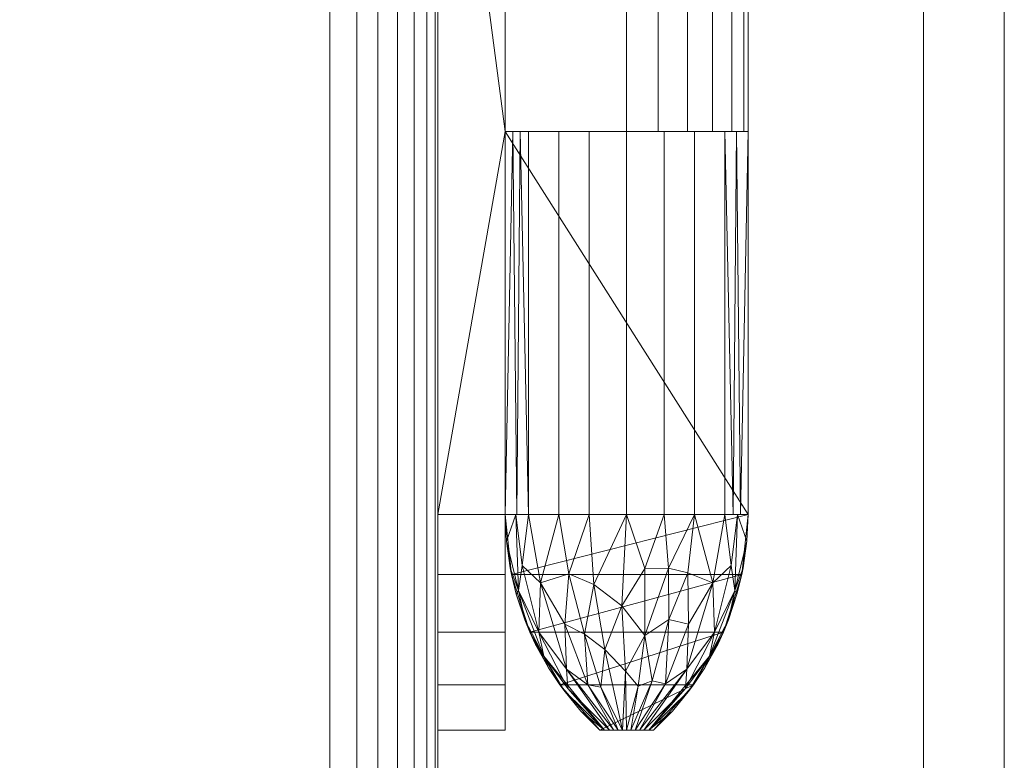
# Model space of a CAD drawing. Units: millimetres. Extents: x 0 to 1460, y -1244 to 2170.
# Drawn here: x 1277 to 1460, y 233 to 371 of the extents above; entities that cross this region are included whole.
import ezdxf

# ---------------------------------------------------------------- set-up
doc = ezdxf.new("R2010")
doc.units = ezdxf.units.MM
doc.layers.add('Moffat_Details', color=160, linetype='Continuous')
doc.layers.add('Moffat_Profiles', color=10, linetype='Continuous')

msp = doc.modelspace()

# ---------------------------------------------------------------- meshes
at = {"layer": 'Moffat_Details', "lineweight": 9}
mesh = msp.add_polyface(dxfattribs=at)
corners = [(1367.5, 445, -2118.5), (1367.5, 456.15, -2117.35), (1367.5, 466.83, -2113.93), (1367.5, 476.58, -2108.41), (1367.5, 485, -2101), (1367.5, 485, -2091), (1367.5, 476.58, -2083.59), (1367.5, 466.83, -2078.07), (1367.5, 456.15, -2074.65), (1367.5, 445, -2073.5), (1367.5, 374, -2073.5), (1367.5, 374, -2118.5), (1367.5, 279, -2073.5), (1367.5, 267.85, -2074.65), (1367.5, 257.17, -2078.07), (1367.5, 247.42, -2083.59), (1367.5, 239, -2091), (1367.5, 239, -2101), (1367.5, 247.42, -2108.41), (1367.5, 257.17, -2113.93), (1367.5, 267.85, -2117.35), (1367.5, 279, -2118.5), (1367.5, 350, -2118.5), (1367.5, 350, -2073.5)]
mesh.append_faces([[corners[k] for k in face] for face in [(12, 22, 23)]], dxfattribs={"vtx0": -1})
mesh.append_faces([[corners[k] for k in face] for face in [(8, 1, 2, 7), (7, 2, 3, 6)]], dxfattribs={"vtx0": -1, "vtx2": -1})
mesh.append_faces([[corners[k] for k in face] for face in [(11, 0, 9, 10)]], dxfattribs={"vtx1": -1})
mesh.append_faces([[corners[k] for k in face] for face in [(0, 1, 8, 9), (18, 19, 15, 16), (14, 15, 19, 20), (20, 21, 13, 14), (21, 22, 12, 13)]], dxfattribs={"vtx1": -1, "vtx3": -1})
mesh.append_faces([[corners[k] for k in face] for face in [(16, 17, 18)]], dxfattribs={"vtx2": -1})
mesh.append_faces([[corners[k] for k in face] for face in [(3, 4, 5, 6)]], dxfattribs={"vtx3": -1})
mesh = msp.add_polyface(dxfattribs=at)
corners = [(1412.5, 445, -2118.5), (1411.35, 456.15, -2118.5), (1407.93, 466.83, -2118.5), (1402.41, 476.58, -2118.5), (1395, 485, -2118.5), (1385, 485, -2118.5), (1377.59, 476.58, -2118.5), (1372.07, 466.83, -2118.5), (1368.65, 456.15, -2118.5), (1367.5, 445, -2118.5), (1367.5, 374, -2118.5), (1412.5, 374, -2118.5), (1367.5, 279, -2118.5), (1368.65, 267.85, -2118.5), (1372.07, 257.17, -2118.5), (1377.59, 247.42, -2118.5), (1385, 239, -2118.5), (1395, 239, -2118.5), (1402.41, 247.42, -2118.5), (1407.93, 257.17, -2118.5), (1411.35, 267.85, -2118.5), (1412.5, 279, -2118.5), (1412.5, 350, -2118.5), (1367.5, 350, -2118.5)]
mesh.append_faces([[corners[k] for k in face] for face in [(6, 4, 5)]], dxfattribs={"vtx0": -1})
mesh.append_faces([[corners[k] for k in face] for face in [(20, 13, 14)]], dxfattribs={"vtx0": -1, "vtx2": -1})
mesh.append_faces([[corners[k] for k in face] for face in [(0, 1, 9, 10), (8, 9, 1, 2), (2, 3, 7, 8), (3, 4, 6, 7), (18, 19, 15, 16), (14, 15, 19, 20), (20, 21, 12, 13)]], dxfattribs={"vtx1": -1, "vtx3": -1})
mesh.append_faces([[corners[k] for k in face] for face in [(10, 11, 0), (16, 17, 18)]], dxfattribs={"vtx2": -1})
mesh.append_faces([[corners[k] for k in face] for face in [(21, 22, 23, 12)]], dxfattribs={"vtx3": -1})
mesh = msp.add_polyface(dxfattribs=at)
corners = [(1412.5, 279, -2131), (1411.35, 267.85, -2131), (1407.93, 257.17, -2131), (1402.41, 247.42, -2131), (1395, 239, -2131), (1385, 239, -2131), (1377.59, 247.42, -2131), (1372.07, 257.17, -2131), (1368.65, 267.85, -2131), (1367.5, 279, -2131), (1367.5, 445, -2131), (1368.65, 456.15, -2131), (1372.07, 466.83, -2131), (1377.59, 476.58, -2131), (1385, 485, -2131), (1395, 485, -2131), (1402.41, 476.58, -2131), (1407.93, 466.83, -2131), (1411.35, 456.15, -2131), (1412.5, 445, -2131)]
mesh.append_faces([[corners[k] for k in face] for face in [(10, 19, 0, 9), (9, 0, 1, 8)]], dxfattribs={"vtx0": -1, "vtx2": -1})
mesh.append_faces([[corners[k] for k in face] for face in [(15, 16, 13, 14)]], dxfattribs={"vtx1": -1})
mesh.append_faces([[corners[k] for k in face] for face in [(17, 18, 11, 12), (16, 17, 12, 13), (18, 19, 10, 11), (2, 3, 6, 7), (1, 2, 7, 8)]], dxfattribs={"vtx1": -1, "vtx3": -1})
mesh.append_faces([[corners[k] for k in face] for face in [(3, 4, 5, 6)]], dxfattribs={"vtx3": -1})
mesh = msp.add_polyface(dxfattribs=at)
corners = [(1355, 279, -2118.5), (1355, 445, -2118.5), (1367.5, 445, -2118.5), (1367.5, 374, -2118.5), (1367.5, 350, -2118.5), (1367.5, 279, -2118.5)]
mesh.append_faces([[corners[k] for k in face] for face in [(0, 1, 4, 5)]], dxfattribs={"vtx1": -1})
mesh.append_faces([[corners[k] for k in face] for face in [(1, 2, 3, 4)]], dxfattribs={"vtx3": -1})
mesh = msp.add_polyface(dxfattribs=at)
corners = [(1355, 445, -2073.5), (1355, 279, -2073.5), (1367.5, 279, -2073.5), (1367.5, 350, -2073.5), (1390, 350, -2073.5), (1390, 374, -2073.5), (1367.5, 374, -2073.5), (1367.5, 445, -2073.5)]
mesh.append_faces([[corners[k] for k in face] for face in [(3, 6, 0, 1)]], dxfattribs={"vtx0": -1, "vtx1": -1, "vtx3": -1})
mesh.append_faces([[corners[k] for k in face] for face in [(2, 3, 1)]], dxfattribs={"vtx1": -1})
mesh.append_faces([[corners[k] for k in face] for face in [(4, 5, 6, 3), (6, 7, 0)]], dxfattribs={"vtx2": -1})
mesh = msp.add_polyface(dxfattribs=at)
corners = [(1367.5, 445, -2131), (1367.5, 279, -2131), (1367.5, 279, -2118.5), (1367.5, 350, -2118.5), (1367.5, 374, -2118.5), (1367.5, 445, -2118.5)]
mesh.append_faces([[corners[k] for k in face] for face in [(0, 1, 4, 5)]], dxfattribs={"vtx1": -1})
mesh.append_faces([[corners[k] for k in face] for face in [(1, 2, 3, 4)]], dxfattribs={"vtx3": -1})
mesh = msp.add_polyface(dxfattribs=at)
corners = [(1412.5, 374, -2118.5), (1412.5, 374, -2096), (1412.5, 350, -2096), (1412.5, 350, -2118.5), (1412.5, 279, -2118.5), (1412.5, 279, -2131), (1412.5, 445, -2131), (1412.5, 445, -2118.5)]
mesh.append_faces([[corners[k] for k in face] for face in [(6, 7, 0, 3)]], dxfattribs={"vtx2": -1, "vtx3": -1})
mesh.append_faces([[corners[k] for k in face] for face in [(0, 1, 2, 3), (3, 4, 5, 6)]], dxfattribs={"vtx3": -1})
mesh = msp.add_polyface(dxfattribs=at)
corners = [(1412.5, 374, -2096), (1411.73, 374, -2090.18), (1409.49, 374, -2084.75), (1405.91, 374, -2080.09), (1401.25, 374, -2076.51), (1395.82, 374, -2074.27), (1390, 374, -2073.5), (1390, 350, -2073.5), (1395.82, 350, -2074.27), (1401.25, 350, -2076.51), (1405.91, 350, -2080.09), (1409.49, 350, -2084.75), (1411.73, 350, -2090.18), (1412.5, 350, -2096)]
mesh.append_faces([[corners[k] for k in face] for face in [(7, 8, 5, 6), (0, 1, 12, 13)]], dxfattribs={"vtx1": -1})
mesh.append_faces([[corners[k] for k in face] for face in [(8, 9, 4, 5), (3, 4, 9, 10), (10, 11, 2, 3), (11, 12, 1, 2)]], dxfattribs={"vtx1": -1, "vtx3": -1})
mesh = msp.add_polyface(dxfattribs=at)
corners = [(1412.5, 350, -2096), (1411.73, 350, -2090.18), (1409.49, 350, -2084.75), (1405.91, 350, -2080.09), (1401.25, 350, -2076.51), (1395.82, 350, -2074.27), (1390, 350, -2073.5), (1367.5, 350, -2073.5), (1367.5, 350, -2118.5), (1412.5, 350, -2118.5)]
mesh.append_faces([[corners[k] for k in face] for face in [(6, 3, 4, 5)]], dxfattribs={"vtx0": -1})
mesh.append_faces([[corners[k] for k in face] for face in [(6, 2, 3)]], dxfattribs={"vtx0": -1, "vtx2": -1})
mesh.append_faces([[corners[k] for k in face] for face in [(6, 0, 1, 2)]], dxfattribs={"vtx0": -1, "vtx3": -1})
mesh.append_faces([[corners[k] for k in face] for face in [(7, 8, 6)]], dxfattribs={"vtx1": -1})
mesh.append_faces([[corners[k] for k in face] for face in [(8, 9, 0, 6)]], dxfattribs={"vtx2": -1, "vtx3": -1})
mesh = msp.add_polyface(dxfattribs=at)
corners = [(1367.5, 279, -2096), (1371.8, 279, -2082.77), (1383.05, 279, -2074.6), (1396.95, 279, -2074.6), (1408.2, 279, -2082.77), (1412.5, 279, -2096), (1412.5, 350, -2096), (1408.2, 350, -2082.77), (1396.95, 350, -2074.6), (1383.05, 350, -2074.6), (1371.8, 350, -2082.77), (1367.5, 350, -2096), (1370.28, 350, -2087.43), (1369.65, 279, -2089.39), (1377.42, 279, -2078.69), (1377.42, 350, -2078.69), (1390, 350, -2074.6), (1390, 279, -2074.6), (1402.58, 279, -2078.69), (1402.58, 350, -2078.69), (1409.72, 279, -2087.43), (1410.35, 350, -2089.39), (1368.89, 350, -2091.72), (1411.11, 279, -2091.72)]
mesh.append_faces([[corners[k] for k in face] for face in [(1, 12, 13), (21, 23, 6), (7, 20, 21), (20, 7, 4)]], dxfattribs={"vtx0": -1, "vtx1": -1})
mesh.append_faces([[corners[k] for k in face] for face in [(13, 12, 22), (1, 10, 12), (21, 20, 23)]], dxfattribs={"vtx0": -1, "vtx2": -1})
mesh.append_faces([[corners[k] for k in face] for face in [(0, 13, 22)]], dxfattribs={"vtx1": -1, "vtx2": -1})
mesh.append_faces([[corners[k] for k in face] for face in [(15, 10, 1, 14), (9, 15, 14, 2), (17, 3, 8, 16), (19, 8, 3, 18), (18, 4, 7, 19), (16, 9, 2, 17)]], dxfattribs={"vtx1": -1, "vtx3": -1})
mesh.append_faces([[corners[k] for k in face] for face in [(22, 11, 0), (23, 5, 6)]], dxfattribs={"vtx2": -1})
mesh = msp.add_polyface(dxfattribs=at)
corners = [(1390, 350, -2096), (1412.5, 350, -2096), (1412.5, 350, -2118.5), (1367.5, 350, -2118.5), (1367.5, 350, -2096)]
mesh.append_faces([[corners[k] for k in face] for face in [(3, 4, 0)]], dxfattribs={"vtx2": -1})
mesh.append_faces([[corners[k] for k in face] for face in [(0, 1, 2, 3)]], dxfattribs={"vtx3": -1})
mesh = msp.add_polyface(dxfattribs=at)
corners = [(1367.5, 350, -2096), (1371.8, 350, -2082.77), (1383.05, 350, -2074.6), (1396.95, 350, -2074.6), (1408.2, 350, -2082.77), (1412.5, 350, -2096), (1390, 350, -2096)]
mesh.append_faces([[corners[k] for k in face] for face in [(6, 3, 4, 5)]], dxfattribs={"vtx0": -1})
mesh.append_faces([[corners[k] for k in face] for face in [(3, 6, 2)]], dxfattribs={"vtx0": -1, "vtx1": -1})
mesh.append_faces([[corners[k] for k in face] for face in [(6, 0, 1, 2)]], dxfattribs={"vtx3": -1})
mesh = msp.add_polyface(dxfattribs=at)
corners = [(1367.5, 350, -2118.5), (1412.5, 350, -2118.5), (1412.5, 279, -2118.5), (1411.35, 267.85, -2118.5), (1407.93, 257.17, -2118.5), (1402.41, 247.42, -2118.5), (1395, 239, -2118.5), (1385, 239, -2118.5), (1377.59, 247.42, -2118.5), (1372.07, 257.17, -2118.5), (1368.65, 267.85, -2118.5), (1367.5, 279, -2118.5)]
mesh.append_faces([[corners[k] for k in face] for face in [(2, 0, 1)]], dxfattribs={"vtx0": -1})
mesh.append_faces([[corners[k] for k in face] for face in [(9, 3, 4), (10, 2, 3, 9)]], dxfattribs={"vtx0": -1, "vtx2": -1})
mesh.append_faces([[corners[k] for k in face] for face in [(2, 10, 11, 0)]], dxfattribs={"vtx0": -1, "vtx3": -1})
mesh.append_faces([[corners[k] for k in face] for face in [(7, 8, 5, 6)]], dxfattribs={"vtx1": -1})
mesh.append_faces([[corners[k] for k in face] for face in [(8, 9, 4, 5)]], dxfattribs={"vtx1": -1, "vtx3": -1})
mesh = msp.add_polyface(dxfattribs=at)
corners = [(1367.5, 279, -2118.5), (1367.5, 279, -2096), (1367.5, 350, -2096), (1367.5, 350, -2118.5)]
mesh.append_faces([[corners[k] for k in face] for face in [(0, 1, 2, 3)]])
mesh = msp.add_polyface(dxfattribs=at)
corners = [(1412.5, 350, -2118.5), (1412.5, 350, -2096), (1412.5, 279, -2096), (1412.5, 279, -2118.5)]
mesh.append_faces([[corners[k] for k in face] for face in [(0, 1, 2, 3)]])
mesh = msp.add_polyface(dxfattribs=at)
corners = [(1367.5, 239, -2091), (1367.5, 247.42, -2083.59), (1367.5, 257.17, -2078.07), (1367.5, 267.85, -2074.65), (1367.5, 279, -2073.5), (1355, 279, -2073.5), (1355, 267.85, -2074.65), (1355, 257.17, -2078.07), (1355, 247.42, -2083.59), (1355, 239, -2091)]
mesh.append_faces([[corners[k] for k in face] for face in [(5, 6, 3, 4), (0, 1, 8, 9)]], dxfattribs={"vtx1": -1})
mesh.append_faces([[corners[k] for k in face] for face in [(2, 3, 6, 7), (7, 8, 1, 2)]], dxfattribs={"vtx1": -1, "vtx3": -1})
mesh = msp.add_polyface(dxfattribs=at)
corners = [(1367.5, 279, -2118.5), (1367.5, 267.85, -2117.35), (1367.5, 257.17, -2113.93), (1367.5, 247.42, -2108.41), (1367.5, 239, -2101), (1355, 239, -2101), (1355, 247.42, -2108.41), (1355, 257.17, -2113.93), (1355, 267.85, -2117.35), (1355, 279, -2118.5)]
mesh.append_faces([[corners[k] for k in face] for face in [(5, 6, 3, 4), (0, 1, 8, 9)]], dxfattribs={"vtx1": -1})
mesh.append_faces([[corners[k] for k in face] for face in [(2, 3, 6, 7), (7, 8, 1, 2)]], dxfattribs={"vtx1": -1, "vtx3": -1})
mesh = msp.add_polyface(dxfattribs=at)
corners = [(1385, 239, -2118.5), (1377.59, 247.42, -2118.5), (1372.07, 257.17, -2118.5), (1368.65, 267.85, -2118.5), (1367.5, 279, -2118.5), (1367.5, 279, -2131), (1368.65, 267.85, -2131), (1372.07, 257.17, -2131), (1377.59, 247.42, -2131), (1385, 239, -2131)]
mesh.append_faces([[corners[k] for k in face] for face in [(5, 6, 3, 4), (0, 1, 8, 9)]], dxfattribs={"vtx1": -1})
mesh.append_faces([[corners[k] for k in face] for face in [(2, 3, 6, 7), (7, 8, 1, 2)]], dxfattribs={"vtx1": -1, "vtx3": -1})
mesh = msp.add_polyface(dxfattribs=at)
corners = [(1385, 239, -2096), (1390, 239, -2091), (1395, 239, -2096), (1398.51, 242.55, -2096), (1401.67, 246.41, -2096), (1404.47, 250.54, -2096), (1406.88, 254.91, -2096), (1408.88, 259.48, -2096), (1410.45, 264.21, -2096), (1411.59, 269.07, -2096), (1412.27, 274.02, -2096), (1412.5, 279, -2096), (1408.2, 279, -2082.77), (1396.95, 279, -2074.6), (1383.05, 279, -2074.6), (1371.8, 279, -2082.77), (1367.5, 279, -2096), (1367.73, 274.02, -2096), (1368.41, 269.07, -2096), (1369.55, 264.21, -2096), (1371.12, 259.48, -2096), (1373.12, 254.91, -2096), (1375.53, 250.54, -2096), (1378.33, 246.41, -2096), (1381.49, 242.55, -2096), (1386.83, 239, -2094.17), (1393.17, 239, -2094.17), (1373.72, 257.17, -2088.47), (1406.28, 257.17, -2088.47), (1369.46, 279, -2089.96), (1410.54, 279, -2089.96), (1385.91, 239, -2095.09), (1394.09, 239, -2095.09), (1374.67, 252.69, -2092.51), (1405.33, 252.69, -2092.51), (1388.41, 239, -2092.59), (1391.59, 239, -2092.59), (1369.96, 264.9, -2091.04), (1410.04, 264.9, -2091.04), (1378.54, 258.64, -2081.41), (1401.46, 258.64, -2081.41), (1379.08, 246.7, -2091.31), (1378.86, 250.28, -2087.01), (1400.92, 246.7, -2091.31), (1401.14, 250.28, -2087.01), (1370.64, 269.5, -2086.27), (1374.02, 266.31, -2082.37), (1377.42, 279, -2078.69), (1409.36, 269.5, -2086.27), (1405.98, 266.31, -2082.37), (1402.58, 279, -2078.69), (1385.95, 253.96, -2080.1), (1393.34, 256.54, -2078.67), (1387.62, 239, -2093.38), (1382.78, 247.38, -2085.95), (1385.22, 246.99, -2084.88), (1389.21, 239, -2091.79), (1382.19, 256.79, -2080.04), (1383.94, 266.03, -2075.97), (1390, 279, -2074.6), (1389.1, 262.05, -2076.23), (1379.27, 267.99, -2077.51), (1389.77, 249.93, -2081.91), (1390.79, 239, -2091.79), (1394.72, 248.15, -2083.98), (1397.79, 259.51, -2078.78), (1393.39, 268.98, -2074.7), (1397.19, 247.57, -2085.76), (1392.38, 239, -2093.38), (1401.33, 268.16, -2077.83), (1397.75, 269.06, -2075.86), (1392.12, 247.13, -2083.98)]
mesh.append_faces([[corners[k] for k in face] for face in [(17, 29, 16)]], dxfattribs={"vtx0": -1})
mesh.append_faces([[corners[k] for k in face] for face in [(22, 33, 21), (23, 33, 22), (5, 34, 4), (19, 37, 18), (10, 38, 9), (9, 38, 8), (29, 45, 15), (63, 71, 1), (1, 62, 56), (36, 64, 63), (59, 66, 13)]], dxfattribs={"vtx0": -1, "vtx1": -1})
mesh.append_faces([[corners[k] for k in face] for face in [(41, 42, 27), (15, 45, 46), (23, 31, 33), (7, 38, 34), (34, 38, 28), (32, 34, 43), (71, 52, 62), (33, 37, 20), (37, 45, 29), (53, 54, 42), (27, 33, 41), (43, 34, 28), (68, 44, 67), (60, 58, 51), (50, 69, 49), (51, 55, 56), (61, 46, 39), (44, 28, 49), (37, 33, 27), (41, 33, 31), (44, 43, 28), (38, 48, 28), (45, 37, 27), (57, 54, 55), (30, 38, 10), (37, 29, 17), (66, 60, 52), (4, 34, 32), (39, 46, 42), (41, 25, 42), (48, 49, 28), (40, 65, 67), (26, 43, 44), (27, 42, 46), (46, 45, 27), (30, 48, 38), (57, 61, 39), (49, 48, 12), (50, 70, 69), (44, 49, 40), (62, 52, 60), (54, 57, 39), (65, 52, 64), (55, 54, 35), (42, 54, 39), (55, 51, 57), (51, 58, 57), (47, 46, 61), (60, 66, 59), (62, 60, 51), (59, 58, 60), (57, 58, 61), (14, 61, 58), (56, 62, 51), (64, 52, 71), (67, 64, 36), (64, 67, 65), (69, 65, 40), (65, 69, 70), (70, 52, 65), (44, 40, 67), (49, 69, 40), (13, 66, 70), (52, 70, 66), (1, 71, 62), (63, 64, 71)]], dxfattribs={"vtx0": -1, "vtx1": -1, "vtx2": -1})
mesh.append_faces([[corners[k] for k in face] for face in [(37, 19, 20), (32, 3, 4), (38, 7, 8), (48, 30, 12), (34, 6, 7), (49, 12, 50), (42, 25, 53), (55, 35, 56), (61, 14, 47), (67, 36, 68), (70, 50, 13)]], dxfattribs={"vtx0": -1, "vtx2": -1})
mesh.append_faces([[corners[k] for k in face] for face in [(20, 21, 33), (23, 24, 31), (17, 18, 37), (5, 6, 34), (31, 25, 41), (53, 35, 54), (26, 32, 43), (47, 15, 46), (59, 14, 58), (68, 26, 44)]], dxfattribs={"vtx1": -1, "vtx2": -1})
mesh.append_faces([[corners[k] for k in face] for face in [(10, 11, 30), (32, 2, 3), (24, 0, 31)]], dxfattribs={"vtx2": -1})
mesh = msp.add_polyface(dxfattribs=at)
corners = [(1367.5, 279, -2118.5), (1368.65, 267.85, -2118.5), (1372.07, 257.17, -2118.5), (1377.59, 247.42, -2118.5), (1385, 239, -2118.5), (1385, 239, -2096), (1381.49, 242.55, -2096), (1378.33, 246.41, -2096), (1375.53, 250.54, -2096), (1373.12, 254.91, -2096), (1371.12, 259.48, -2096), (1369.55, 264.21, -2096), (1368.41, 269.07, -2096), (1367.73, 274.02, -2096), (1367.5, 279, -2096)]
mesh.append_faces([[corners[k] for k in face] for face in [(2, 11, 1), (9, 2, 8)]], dxfattribs={"vtx0": -1, "vtx1": -1})
mesh.append_faces([[corners[k] for k in face] for face in [(13, 0, 1), (8, 2, 3), (2, 9, 10)]], dxfattribs={"vtx0": -1, "vtx2": -1})
mesh.append_faces([[corners[k] for k in face] for face in [(14, 0, 13), (5, 6, 4)]], dxfattribs={"vtx1": -1})
mesh.append_faces([[corners[k] for k in face] for face in [(10, 11, 2), (12, 13, 1), (11, 12, 1), (3, 4, 6), (7, 8, 3), (6, 7, 3)]], dxfattribs={"vtx1": -1, "vtx2": -1})
mesh = msp.add_polyface(dxfattribs=at)
corners = [(1412.5, 279, -2118.5), (1411.35, 267.85, -2118.5), (1407.93, 257.17, -2118.5), (1402.41, 247.42, -2118.5), (1395, 239, -2118.5), (1395, 239, -2131), (1402.41, 247.42, -2131), (1407.93, 257.17, -2131), (1411.35, 267.85, -2131), (1412.5, 279, -2131)]
mesh.append_faces([[corners[k] for k in face] for face in [(5, 6, 3, 4), (0, 1, 8, 9)]], dxfattribs={"vtx1": -1})
mesh.append_faces([[corners[k] for k in face] for face in [(2, 3, 6, 7), (7, 8, 1, 2)]], dxfattribs={"vtx1": -1, "vtx3": -1})
mesh = msp.add_polyface(dxfattribs=at)
corners = [(1395, 239, -2118.5), (1402.41, 247.42, -2118.5), (1407.93, 257.17, -2118.5), (1411.35, 267.85, -2118.5), (1412.5, 279, -2118.5), (1412.5, 279, -2096), (1412.27, 274.02, -2096), (1411.59, 269.07, -2096), (1410.45, 264.21, -2096), (1408.88, 259.48, -2096), (1406.88, 254.91, -2096), (1404.47, 250.54, -2096), (1401.67, 246.41, -2096), (1398.51, 242.55, -2096), (1395, 239, -2096)]
mesh.append_faces([[corners[k] for k in face] for face in [(2, 11, 1), (9, 2, 8)]], dxfattribs={"vtx0": -1, "vtx1": -1})
mesh.append_faces([[corners[k] for k in face] for face in [(13, 0, 1), (8, 2, 3), (2, 9, 10)]], dxfattribs={"vtx0": -1, "vtx2": -1})
mesh.append_faces([[corners[k] for k in face] for face in [(14, 0, 13), (5, 6, 4)]], dxfattribs={"vtx1": -1})
mesh.append_faces([[corners[k] for k in face] for face in [(10, 11, 2), (12, 13, 1), (11, 12, 1), (3, 4, 6), (7, 8, 3), (6, 7, 3)]], dxfattribs={"vtx1": -1, "vtx2": -1})
mesh = msp.add_polyface(dxfattribs=at)
corners = [(1367.5, 239, -2091), (1355, 239, -2091), (1355, 239, -2101), (1367.5, 239, -2101)]
mesh.append_faces([[corners[k] for k in face] for face in [(0, 1, 2, 3)]])
mesh = msp.add_polyface(dxfattribs=at)
corners = [(1385, 239, -2118.5), (1385, 239, -2131), (1395, 239, -2131), (1395, 239, -2118.5)]
mesh.append_faces([[corners[k] for k in face] for face in [(0, 1, 2, 3)]])
mesh = msp.add_polyface(dxfattribs=at)
corners = [(1395, 239, -2096), (1390, 239, -2096), (1385, 239, -2096), (1385, 239, -2118.5), (1395, 239, -2118.5)]
mesh.append_faces([[corners[k] for k in face] for face in [(4, 0, 1)]], dxfattribs={"vtx2": -1})
mesh.append_faces([[corners[k] for k in face] for face in [(1, 2, 3, 4)]], dxfattribs={"vtx3": -1})
mesh = msp.add_polyface(dxfattribs=at)
corners = [(1390, 239, -2096), (1395, 239, -2096), (1390, 239, -2091), (1385, 239, -2096)]
mesh.append_faces([[corners[k] for k in face] for face in [(2, 3, 0, 1)]])
at = {"layer": 'Moffat_Profiles', "lineweight": 13}
mesh = msp.add_polyface(dxfattribs=at)
corners = [(1445, 0, -3651), (15, 0, -3651), (15, 2015, -3651), (15, 2170, -3651), (1445, 2170, -3651), (1445, 2015, -3651)]
mesh.append_faces([[corners[k] for k in face] for face in [(2, 3, 4, 5), (5, 0, 1, 2)]], dxfattribs={"vtx3": -1})
mesh = msp.add_polyface(dxfattribs=at)
corners = [(1460, 0, -2146), (1460, 0, -3636), (1460, 2015, -3636), (1460, 2170, -3636), (1460, 2170, -2146), (1460, 2015, -2146)]
mesh.append_faces([[corners[k] for k in face] for face in [(2, 3, 4, 5), (5, 0, 1, 2)]], dxfattribs={"vtx3": -1})
mesh = msp.add_polyface(dxfattribs=at)
corners = [(1355, 1967, -2119), (1355, 22, -2119), (365, 22, -2119), (365, 1967, -2119)]
mesh.append_faces([[corners[k] for k in face] for face in [(0, 1, 2, 3)]])
mesh = msp.add_polyface(dxfattribs=at)
corners = [(1340, 37, -2054), (1343.88, 33.12, -2054.51), (1347.5, 29.5, -2056.01), (1350.61, 26.39, -2058.39), (1352.99, 24.01, -2061.5), (1354.49, 22.51, -2065.12), (1355, 22, -2069), (1355, 1967, -2069), (1354.49, 1966.49, -2065.12), (1352.99, 1964.99, -2061.5), (1350.61, 1962.61, -2058.39), (1347.5, 1959.5, -2056.01), (1343.88, 1955.88, -2054.51), (1340, 1952, -2054)]
mesh.append_faces([[corners[k] for k in face] for face in [(1, 12, 13, 0)]], dxfattribs={"vtx0": -1})
mesh.append_faces([[corners[k] for k in face] for face in [(5, 8, 9, 4), (10, 3, 4, 9), (2, 11, 12, 1), (11, 2, 3, 10)]], dxfattribs={"vtx0": -1, "vtx2": -1})
mesh.append_faces([[corners[k] for k in face] for face in [(6, 7, 8, 5)]], dxfattribs={"vtx2": -1})
mesh = msp.add_polyface(dxfattribs=at)
corners = [(1355, 1967, -2119), (1355, 1967, -2069), (1355, 22, -2069), (1355, 22, -2119)]
mesh.append_faces([[corners[k] for k in face] for face in [(0, 1, 2, 3)]])
mesh = msp.add_polyface(dxfattribs=at)
corners = [(1340, 1952, -2054), (380, 1952, -2054), (380, 37, -2054), (1340, 37, -2054)]
mesh.append_faces([[corners[k] for k in face] for face in [(0, 1, 2, 3)]])
mesh = msp.add_polyface(dxfattribs=at)
corners = [(1335, 1947, -2131), (1335, 1947, -2119), (1335, 22, -2119), (1335, 22, -2131)]
mesh.append_faces([[corners[k] for k in face] for face in [(0, 1, 2, 3)]])
at = {"layer": 'Moffat_Profiles', "lineweight": 9}
mesh = msp.add_polyface(dxfattribs=at)
corners = [(1355, 279, -2118.5), (1355, 267.85, -2117.35), (1355, 257.17, -2113.93), (1355, 247.42, -2108.41), (1355, 239, -2101), (1355, 239, -2091), (1355, 247.42, -2083.59), (1355, 257.17, -2078.07), (1355, 267.85, -2074.65), (1355, 279, -2073.5), (1355, 445, -2073.5), (1355, 456.15, -2074.65), (1355, 466.83, -2078.07), (1355, 476.58, -2083.59), (1355, 485, -2091), (1355, 485, -2101), (1355, 476.58, -2108.41), (1355, 466.83, -2113.93), (1355, 456.15, -2117.35), (1355, 445, -2118.5)]
mesh.append_faces([[corners[k] for k in face] for face in [(10, 19, 0, 9)]], dxfattribs={"vtx0": -1, "vtx2": -1})
mesh.append_faces([[corners[k] for k in face] for face in [(17, 18, 11, 12), (16, 17, 12, 13), (18, 19, 10, 11), (0, 1, 8, 9), (2, 3, 6, 7), (1, 2, 7, 8)]], dxfattribs={"vtx1": -1, "vtx3": -1})
mesh.append_faces([[corners[k] for k in face] for face in [(14, 15, 16, 13)]], dxfattribs={"vtx2": -1})
mesh.append_faces([[corners[k] for k in face] for face in [(3, 4, 5, 6)]], dxfattribs={"vtx3": -1})

doc.saveas('drawing.dxf')
